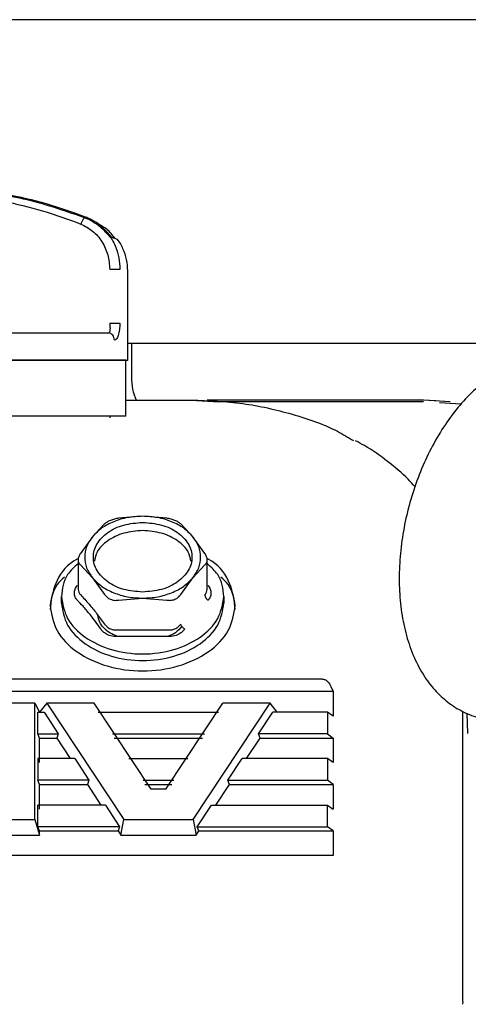
# Paper-space layout 'Sheet2' of a CAD drawing. Units: inches. Extents: x -5.3 to 16.7, y 0.3 to 10.7.
# Drawn here: x 13.8 to 14, y 5.1 to 5.5 of the extents above; entities that cross this region are included whole.
import ezdxf

# ---------------------------------------------------------------- set-up
doc = ezdxf.new("R2010")
doc.units = ezdxf.units.IN
doc.header["$MEASUREMENT"] = 0

psp = doc.layouts.new('Sheet2')

# ---------------------------------------------------------------- linework, layer by layer
at = {"color": 7, "linetype": 'Continuous', "lineweight": 25}
for p, q in [((13.8358897068, 5.400593817), (13.8340792041, 5.4011941838)), ((13.8393902228, 5.3595027486), (13.8393902228, 5.3896050536)), ((13.8405707517, 5.365355861), (13.8405707517, 5.3537213587)), ((13.8386807559, 5.3405027486), (13.8386807559, 5.3595421265)), ((13.8386807559, 5.3460377189), (13.8609414039, 5.3460377189)), ((13.8609414039, 5.3460377189), (13.8701728967, 5.3453948014)), ((13.9396815611, 5.3460377189), (13.8663475705, 5.3460377189)), ((13.8687061933, 5.3454969484), (13.9396815611, 5.3454971173)), ((13.943908732, 5.3457433221), (13.9396815611, 5.3460377189)), ((13.9488005724, 5.3454026351), (13.9396815611, 5.3460377189)), ((13.9524345482, 5.3446089491), (13.9451362357, 5.3451172323)), ((13.8333618002, 5.3399405017), (13.833376667, 5.3405224375)), ((13.8314437904, 5.3039488354), (13.8273565688, 5.2996058903)), ((13.8444059709, 5.3065657074), (13.8362171588, 5.3058980937)), ((13.852594783, 5.3058980937), (13.8444059709, 5.3065657074)), ((13.861455373, 5.2996058903), (13.8573681514, 5.3039488354)), ((13.8273565688, 5.2996058903), (13.8232608732, 5.293925926)), ((13.8655510686, 5.293925926), (13.861455373, 5.2996058903)), ((13.8225224305, 5.2917487483), (13.8225224305, 5.2817189669)), ((13.8232608732, 5.2900284871), (13.8273565688, 5.2856851117)), ((13.8614553729, 5.2856851116), (13.8655510686, 5.2900284871)), ((13.8662895112, 5.2817189669), (13.8662895112, 5.2917487483)), ((13.8273565688, 5.2856851117), (13.8314437904, 5.2800074247)), ((13.8573681514, 5.2800074247), (13.8614553729, 5.2856851116)), ((13.8168469158, 5.2770565268), (13.8168469158, 5.2792836347)), ((13.8362171588, 5.2780592441), (13.8444059709, 5.2787268577)), ((13.8444059709, 5.2787268577), (13.852594783, 5.2780592441)), ((13.871965026, 5.2792836347), (13.871965026, 5.2770565268)), ((13.8362171588, 5.2679801682), (13.852594783, 5.2679801682)), ((13.8523566312, 5.2657255217), (13.8364553105, 5.2657255217)), ((13.9054765904, 5.2512014735), (13.6353038553, 5.2512014735)), ((13.9090758564, 5.2470256461), (13.6317045893, 5.2470256461)), ((13.9082604754, 5.2487553304), (13.9090758564, 5.2470256461)), ((13.9090758564, 5.2470256461), (13.9090758564, 5.2386739912)), ((13.8077842237, 5.2431228515), (13.7932324425, 5.2431228515)), ((13.8077842237, 5.2036023962), (13.8077842237, 5.2431228515)), ((13.8077842237, 5.2431228515), (13.8093840731, 5.2400647064)), ((13.8088391418, 5.2326908481), (13.8088391418, 5.240017326)), ((13.8088391418, 5.240017326), (13.8109387522, 5.240017326)), ((13.8118906137, 5.2431228515), (13.8093974596, 5.2400742578)), ((13.8109387522, 5.240017326), (13.8157739809, 5.2326908481)), ((13.8118906137, 5.2431228515), (13.8379727835, 5.2036023962)), ((13.8279489363, 5.2431228515), (13.8118906137, 5.2431228515)), ((13.8472402749, 5.2138920594), (13.8279489363, 5.2431228515)), ((13.8293253417, 5.240017326), (13.8701952615, 5.240017326)), ((13.8522803284, 5.2138920594), (13.8715716669, 5.2431228515)), ((13.8615478197, 5.2036023962), (13.8876299895, 5.2431228515)), ((13.8876299895, 5.2431228515), (13.8715716669, 5.2431228515)), ((13.8837466223, 5.2326908481), (13.888581851, 5.240017326)), ((13.8901146323, 5.2400659337), (13.8876299895, 5.2431228515)), ((13.9071073525, 5.240017326), (13.888581851, 5.240017326)), ((13.9071073525, 5.240017326), (13.9071073525, 5.2326908481)), ((13.9090758564, 5.2386739912), (13.9071073525, 5.240017326)), ((13.9530762901, 5.1417751558), (13.9530762877, 5.2404133852)), ((13.9547894878, 5.2327924021), (13.9545356688, 5.239644005)), ((13.8093666008, 5.2312502979), (13.8088391418, 5.2326908481)), ((13.8088391418, 5.2326908481), (13.8157739809, 5.2326908481)), ((13.8093666008, 5.222898643), (13.8093666008, 5.2312502979)), ((13.8093666008, 5.2312502979), (13.8152239936, 5.2312502979)), ((13.8157739809, 5.2326908481), (13.8152239936, 5.2312502979)), ((13.8152239936, 5.2312502979), (13.8198492489, 5.2242419778)), ((13.8341605703, 5.2326908481), (13.8653600329, 5.2326908481)), ((13.8347747165, 5.2312502979), (13.8647458867, 5.2312502979)), ((13.8796713543, 5.2242419778), (13.8842966096, 5.2312502979)), ((13.8842966096, 5.2312502979), (13.8837466223, 5.2326908481)), ((13.9071073525, 5.2326908481), (13.8837466223, 5.2326908481)), ((13.8842966096, 5.2312502979), (13.9090758564, 5.2312502979)), ((13.9071073525, 5.2326908481), (13.9090758564, 5.2312502979)), ((13.9090758564, 5.2312502979), (13.9090758564, 5.222898643)), ((13.8088391418, 5.2242419778), (13.8088391418, 5.2169155)), ((13.8213499508, 5.2242419778), (13.8088391418, 5.2242419778)), ((13.8213499508, 5.2242419778), (13.8261851795, 5.2169155)), ((13.8397365403, 5.2242419778), (13.8597840629, 5.2242419778)), ((13.8733354237, 5.2169155), (13.8781706524, 5.2242419778)), ((13.9071073525, 5.2242419778), (13.8781706524, 5.2242419778)), ((13.9071073525, 5.2242419778), (13.9071073525, 5.2169155)), ((13.9090758564, 5.222898643), (13.9071073525, 5.2242419778)), ((13.8093666008, 5.2154749498), (13.8088391418, 5.2169155)), ((13.8261851795, 5.2169155), (13.8088391418, 5.2169155)), ((13.8261851795, 5.2169155), (13.8256351922, 5.2154749498)), ((13.844571769, 5.2169155), (13.8549488343, 5.2169155)), ((13.873885411, 5.2154749498), (13.8733354237, 5.2169155)), ((13.8733354237, 5.2169155), (13.9071073525, 5.2169155)), ((13.9090758564, 5.2154749498), (13.9071073525, 5.2169155)), ((13.8093666008, 5.2071232949), (13.8093666008, 5.2154749498)), ((13.8093666008, 5.2154749498), (13.8256351922, 5.2154749498)), ((13.8256351922, 5.2154749498), (13.8302604475, 5.2084666297)), ((13.8451859151, 5.2154749498), (13.8543346881, 5.2154749498)), ((13.8522803284, 5.2138920594), (13.8472402749, 5.2138920594)), ((13.8692601557, 5.2084666297), (13.873885411, 5.2154749498)), ((13.873885411, 5.2154749498), (13.9090758564, 5.2154749498)), ((13.9090758564, 5.2154749498), (13.9090758564, 5.2071232949)), ((13.8088391418, 5.2011401519), (13.8088391418, 5.2084666297)), ((13.8317611494, 5.2084666297), (13.8088391418, 5.2084666297)), ((13.8317611494, 5.2084666297), (13.8365963781, 5.2011401519)), ((13.8629242251, 5.2011401519), (13.8677594538, 5.2084666297)), ((13.8677594538, 5.2084666297), (13.9071073525, 5.2084666297)), ((13.9071073525, 5.2011401519), (13.9071073525, 5.2084666297)), ((13.9071073525, 5.2084666297), (13.9090758564, 5.2071232949)), ((13.7932324425, 5.2036023962), (13.8077842237, 5.2036023962)), ((13.8077842237, 5.2036023962), (13.8093666008, 5.1983076592)), ((13.836965026, 5.1983076592), (13.8379727835, 5.2036023962)), ((13.8379727835, 5.2036023962), (13.8615478197, 5.2036023962)), ((13.8615478197, 5.2036023962), (13.8625555772, 5.1983076592)), ((13.8093666008, 5.1996996017), (13.8088391418, 5.2011401519)), ((13.8365963781, 5.2011401519), (13.8088391418, 5.2011401519)), ((13.8365963781, 5.2011401519), (13.8360463909, 5.1996996017)), ((13.8634742124, 5.1996996017), (13.8629242251, 5.2011401519)), ((13.8629242251, 5.2011401519), (13.9071073525, 5.2011401519)), ((13.9090758564, 5.1996996017), (13.9071073525, 5.2011401519)), ((13.7916500654, 5.1983076592), (13.8093666008, 5.1983076592)), ((13.8093666008, 5.1983076592), (13.8093666008, 5.1996996017)), ((13.8093666008, 5.1996996017), (13.8360463909, 5.1996996017)), ((13.8360463909, 5.1996996017), (13.836965026, 5.1983076592)), ((13.836965026, 5.1983076592), (13.8625555772, 5.1983076592)), ((13.8625555772, 5.1983076592), (13.8634742124, 5.1996996017)), ((13.8634742124, 5.1996996017), (13.9090758564, 5.1996996017)), ((13.9090758564, 5.1996996017), (13.9090758565, 5.1913479468)), ((13.9035080865, 5.1913479468), (13.6372723592, 5.1913479468)), ((13.9090758565, 5.1913479468), (13.9062919715, 5.1913479468)), ((13.9530762901, 5.1417751558), (13.9530052758, 5.1408113087))]:
    psp.add_line(p, q, dxfattribs=at)
psp.add_arc((13.8593207517, 5.3537213587), 0.0187499999999993, 180, 204.3385470749, dxfattribs=at)
for points in [[(13.93774309116196, 5.475198380652431), (13.89962673715758, 5.475198380652516), (13.82339402914881, 5.475198380652687), (13.70857372526297, 5.475198380652935), (13.59361856924457, 5.475198380653176), (13.47866341322481, 5.47519838065341), (13.36384310933522, 5.475198380653636), (13.28761040132174, 5.475198380653782), (13.249494047315, 5.475198380653854)], [(14.03288967934587, 5.475198380645903), (14.03190483578761, 5.475198380645915), (14.02993514867111, 5.475198380645939), (14.02324005334114, 5.475198380645982), (14.01401672483138, 5.475198380646029), (14.00224863473101, 5.475198380646076), (13.98834153946568, 5.475198380646125), (13.9726571462888, 5.475198380646173), (13.95567212403119, 5.475198380646219), (13.94371943545169, 5.475198380646248), (13.93774309116194, 5.475198380646262)], [(13.83666066889675, 5.390403123489606), (13.83660002358666, 5.390403123555411), (13.8364787329665, 5.390403123687022), (13.83616487834905, 5.390403123884438), (13.83577114249766, 5.390403124081853), (13.83530568185887, 5.39040312427927), (13.83479233148984, 5.390403124476686), (13.8342552034869, 5.390403124674101), (13.83371485267971, 5.390403124871518), (13.8333799673984, 5.390403125003129), (13.83321252475775, 5.390403125068933)], [(13.83321252475775, 5.372093474485868), (13.83337996668913, 5.372093474485868), (13.8337148505519, 5.372093474485868), (13.83425519901727, 5.372093474485868), (13.83479232491073, 5.372093474485868), (13.83530567366899, 5.372093474485868), (13.83577113346635, 5.372093474485868), (13.83616486948564, 5.372093474485868), (13.83647872531882, 5.372093474485868), (13.83660001774695, 5.372093474485868), (13.83666066396102, 5.372093474485868)], [(13.70791527403496, 5.368881343295911), (13.709254986939, 5.368881343295911), (13.71193441274706, 5.368881343295913), (13.71765449020767, 5.368881343295913), (13.72446599244199, 5.368881343295913), (13.73234349175894, 5.368881343295913), (13.74107432719065, 5.368881343295913), (13.75047024210797, 5.368881343295913), (13.76031622852164, 5.368881343295913), (13.77039021970341, 5.368881343295913), (13.78046421095594, 5.368881343295913), (13.79031019758028, 5.368881343295913), (13.79970611284339, 5.368881343295913), (13.80843694874829, 5.368881343295913), (13.81631444865479, 5.368881343295913), (13.82312595158292, 5.368881343295913), (13.82884602982129, 5.368881343295913), (13.83152545620356, 5.368881343295911), (13.83286516939469, 5.368881343295911)], [(13.83480870387547, 5.366416576350441), (13.83478084746463, 5.366709086661842), (13.83472513464295, 5.367294107284644), (13.83429069770508, 5.368059468004825), (13.83365890531189, 5.368646285660582), (13.83312974716981, 5.36880299089585), (13.83286516809877, 5.368881343513484)], [(13.93084381166875, 5.365355860961852), (13.93506906049869, 5.365355860961852), (13.94351955815856, 5.365355860961852), (13.95552953099928, 5.365355860961852), (13.9666194136414, 5.365355860961852), (13.97645115615654, 5.365355860961852), (13.98476792697119, 5.365355860961852), (13.99128194353729, 5.365355860961852), (13.9960047289109, 5.365355860961852), (13.99738661625976, 5.365355860961852), (13.99807755993419, 5.365355860961852)], [(13.83868075586676, 5.359522437529569), (13.83842526035772, 5.359522437529569), (13.83791426933965, 5.359522437529569), (13.83383215899713, 5.359522437529569), (13.82748760936054, 5.359522437529569), (13.81888427213658, 5.359522437529569), (13.80841712055087, 5.359522437529569), (13.79647115994289, 5.359522437529569), (13.78351008078221, 5.359522437529569), (13.77452386418549, 5.359522437529569), (13.77003075588713, 5.359522437529569)], [(13.77039022285188, 5.359522437529569), (13.77490623847587, 5.359522437529569), (13.78393826972385, 5.359522437529569), (13.79696542867631, 5.359522437529569), (13.80897229367195, 5.359522437529569), (13.81949281019655, 5.359522437529569), (13.82814001002836, 5.359522437529569), (13.83451690623994, 5.359522437529569), (13.838619828507, 5.359522437529569), (13.83913342472327, 5.359522437529569), (13.8393902228314, 5.359522437529569)], [(13.83868075586676, 5.340522437529569), (13.83842526035772, 5.340522437529569), (13.83791426933965, 5.340522437529569), (13.83383215899713, 5.340522437529569), (13.82748760936054, 5.340522437529569), (13.81888427213658, 5.340522437529569), (13.80841712055087, 5.340522437529569), (13.79647115994289, 5.340522437529569), (13.78351008078221, 5.340522437529569), (13.77452386418549, 5.340522437529569), (13.77003075588713, 5.340522437529569)], [(13.8444059708814, 5.306565707388703), (13.84268700653668, 5.306473852057685), (13.83924907784726, 5.306290141395651), (13.83446436454231, 5.304822213978925), (13.83027417130647, 5.302626151154555), (13.82833020826331, 5.300612713724044), (13.82735822674173, 5.299605995008785)], [(13.84440597088904, 5.280814771459777), (13.84221601484041, 5.280992617680099), (13.83783610274316, 5.28134831012074), (13.8322664374658, 5.284084337753235), (13.8285449061065, 5.287995183846362), (13.82723807807888, 5.292646282562246), (13.82854490610374, 5.29729738127813), (13.83226643746072, 5.301208227371257), (13.83783610273645, 5.303944255003752), (13.84221601483349, 5.304299947444393), (13.84440597088201, 5.304477793664715)], [(13.86145371504363, 5.299605994986196), (13.86048173352217, 5.300612713704461), (13.85853777047926, 5.30262615114099), (13.85434757723801, 5.304822213972785), (13.84956286392494, 5.306290141394655), (13.84612493522924, 5.306473852057353), (13.8444059708814, 5.306565707388703)], [(13.84440597088201, 5.304477793664715), (13.84659592693064, 5.304299947444393), (13.8509758390279, 5.303944255003752), (13.85654550430525, 5.301208227371258), (13.86026703566455, 5.29729738127813), (13.86157386369217, 5.292646282562246), (13.86026703566731, 5.287995183846362), (13.85654550431033, 5.284084337753235), (13.8509758390346, 5.28134831012074), (13.84659592693756, 5.280992617680099), (13.84440597088904, 5.280814771459777)], [(13.82735822674162, 5.299605995008641), (13.82661124390723, 5.298507420955328), (13.82511727823846, 5.296310272848698), (13.82452275815639, 5.292646282578006), (13.82511727822901, 5.288982292306358), (13.82661124389212, 5.286785144197346), (13.82735822672367, 5.285686570142838)], [(13.86145371497971, 5.285686570054907), (13.86220069782524, 5.286785144111522), (13.86369466351629, 5.28898229222475), (13.86428918361678, 5.292646282513719), (13.86369466354988, 5.296310272805581), (13.86220069787897, 5.298507420926085), (13.86145371504352, 5.299605994986337)], [(13.82735822672384, 5.285686570142634), (13.82833020824516, 5.284679851423796), (13.83027417128781, 5.282666413986121), (13.83446436452985, 5.280470351152897), (13.83924907784432, 5.27900242373002), (13.84268700654121, 5.278818713067172), (13.84440597088965, 5.278726857735746)], [(13.84440597088965, 5.278726857735746), (13.84612493522611, 5.278818713065883), (13.84956286389902, 5.279002423726157), (13.85434757718448, 5.280470351129093), (13.85853777040927, 5.282666413933527), (13.86048173345632, 5.284679851347886), (13.86145371497984, 5.285686570055065)], [(13.81684691576345, 5.279283634728771), (13.81726117170717, 5.2767331101624), (13.8180896835946, 5.27163206102966), (13.82446269340698, 5.265145370064551), (13.83357219954874, 5.260811101730881), (13.8444059708875, 5.259289109092211), (13.85523974222536, 5.260811101730882), (13.86434924836453, 5.265145370064553), (13.87072225817307, 5.271632061029665), (13.87155077005747, 5.276733110162405), (13.87196502599967, 5.279283634728776)], [(13.81684691576279, 5.277056526756734), (13.81726117170647, 5.274506002190353), (13.81808968359383, 5.269404953057589), (13.82446269340616, 5.262918262092421), (13.8335721995479, 5.258583993758691), (13.84440597088669, 5.257062001119972), (13.8552397422246, 5.258583993758615), (13.86434924836382, 5.262918262092279), (13.8707222581724, 5.269404953057403), (13.87155077005681, 5.274506002190161), (13.87196502599901, 5.27705652675654)], [(13.81296145497825, 5.276256438217561), (13.81343411550866, 5.273346323558578), (13.81437943656948, 5.267526094240612), (13.82165095613108, 5.260124865993379), (13.83204478166351, 5.255179523384199), (13.84440597088729, 5.253442949995672), (13.85676716011006, 5.255179523384122), (13.86716098563961, 5.260124865993237), (13.87443250519692, 5.267526094240424), (13.87537782625436, 5.273346323558384), (13.87585048678308, 5.276256438217364)]]:
    psp.add_open_spline(points, degree=3, dxfattribs=at)
for points, knots in [([(13.71550119058499, 5.408118978097696), (13.71999184414604, 5.409745111261137), (13.72881924560826, 5.412941646034873), (13.74266135776089, 5.416146306475102), (13.75652364147542, 5.418098843412805), (13.77039088951301, 5.418732341806464), (13.78425788208041, 5.418098738655312), (13.79811997139187, 5.416146126206027), (13.81196158437688, 5.412941520532957), (13.82078876036891, 5.409745058345123), (13.82527925525921, 5.408118978029693)], [0, 0, 0, 0, 0.1308444114552021, 0.2572044655191751, 0.3797068896188718, 0.5000044604520801, 0.6203060569414425, 0.7428019704036345, 0.8691601437722086, 1, 1, 1, 1]), ([(13.7846697292844, 5.417489609065778), (13.79158871336725, 5.416570137173023), (13.8057177825534, 5.414692508632199), (13.8185914100206, 5.410121861802042), (13.82516084134009, 5.407789453899695)], [0, 0, 0, 0, 0.4896985067938668, 1, 1, 1, 1]), ([(13.71734622026456, 5.405810525191774), (13.72165808283289, 5.407397359142891), (13.73015316951789, 5.410523686050532), (13.74353577095065, 5.413680068640069), (13.75695515703544, 5.415603301588944), (13.77039068105077, 5.416230945217021), (13.78382610141537, 5.415603206356972), (13.79724534670038, 5.413679939791838), (13.8106276163556, 5.410523571118407), (13.81912249696265, 5.407397313248776), (13.82343422557122, 5.405810525144529)], [0, 0, 0, 0, 0.1306564050978248, 0.2574148571910412, 0.3793375723733505, 0.5000036711484221, 0.6206711010489792, 0.7425912386083948, 0.8693475786265633, 0.9999999999999999, 0.9999999999999999, 0.9999999999999999, 0.9999999999999999]), ([(13.82489388220898, 5.408091100872713), (13.82481244536766, 5.408038526902355), (13.82464714700299, 5.407931813636175), (13.82437252647988, 5.407628600358287), (13.82409614541834, 5.407236416419777), (13.82383772725173, 5.406777579808209), (13.82361134211786, 5.406294733769406), (13.82349187328319, 5.405968120952346), (13.82343421803814, 5.405810498740199)], [0, 0, 0, 0, 0.1686412472009079, 0.3423035806295313, 0.5164949229754389, 0.6866420561242319, 0.8487745436567402, 1, 1, 1, 1]), ([(13.82516085628037, 5.407789491901482), (13.82625150262234, 5.407289843240533), (13.82843042379736, 5.406291632358127), (13.83020902975955, 5.404639865098348), (13.83109736483507, 5.403814880349254)], [0, 0, 0, 0, 0.5005441933724847, 1, 1, 1, 1]), ([(13.83133789662302, 5.404065537711996), (13.83043272768882, 5.404906112911351), (13.82862042840277, 5.406589084759027), (13.82639991048451, 5.407606245697028), (13.82528844991286, 5.408115376593163)], [0, 0, 0, 0, 0.4994588593480615, 1, 1, 1, 1]), ([(13.82343422557122, 5.405810525144529), (13.82482072197312, 5.405099548751126), (13.82761006979081, 5.403669209336861), (13.83072692024453, 5.399930898750435), (13.83281975277887, 5.395407120366571), (13.83308153478187, 5.392071776990879), (13.83321250271318, 5.390403125146499)], [0, 0, 0, 0, 0.2473685913244568, 0.4976551251293955, 0.7486799386001908, 1, 1, 1, 1]), ([(13.83508012400572, 5.400862276451305), (13.83419400496495, 5.402014888667789), (13.83261678228206, 5.404066448389194), (13.83032197972173, 5.405241020209053), (13.82931644865462, 5.405755691264345)], [0, 0, 0, 0, 0.5618224049034268, 1, 1, 1, 1]), ([(13.83109736521932, 5.403814880750016), (13.83143240370527, 5.403463124577007), (13.83204244916425, 5.402822639184992), (13.83285474999619, 5.401915139197964), (13.83338118116281, 5.401339509087909), (13.83367750472319, 5.401057913911443), (13.83375935686276, 5.401013447431218), (13.83379787884162, 5.400992520222471)], [0, 0, 0, 0, 0.3240855759471303, 0.5901021590638741, 0.8124605569795479, 0.91173852634997, 1, 1, 1, 1]), ([(13.83133269815147, 5.404067645096416), (13.83212656477024, 5.403141897660466), (13.83321245861649, 5.401875610074994), (13.83447043744195, 5.399716660813253), (13.83551167465965, 5.397465500494218), (13.83646388991582, 5.394248998124497), (13.83659419759691, 5.39170094360106), (13.83666062194185, 5.39040207271958)], [0, 0, 0, 0, 0.2503493723184698, 0.3424414585303048, 0.5006138007149972, 0.7454378676369221, 1, 1, 1, 1]), ([(13.8340792267337, 5.401194199996104), (13.83404046928192, 5.40121533707553), (13.83395801611628, 5.401260304405191), (13.83365759874441, 5.401547143686246), (13.83312326610572, 5.402133357763002), (13.8322986145575, 5.403056472839724), (13.8316787682946, 5.403707512091559), (13.83133789615614, 5.40406553819462)], [0, 0, 0, 0, 0.0874292921027936, 0.1859983454198676, 0.4077761235063482, 0.6743182441873075, 1, 1, 1, 1]), ([(13.83938042090799, 5.388998690656329), (13.83935014715541, 5.390269066294965), (13.83928897885514, 5.392835867959782), (13.83816960177672, 5.396537190821943), (13.83699144930684, 5.399166280980566), (13.8360052782222, 5.40035865042489), (13.83584226066869, 5.400555753293477)], [0, 0, 0, 0, 0.3083749927033379, 0.6230735387117532, 0.9376927284403418, 1, 1, 1, 1]), ([(13.83321252074695, 5.372093474340984), (13.83325224003089, 5.371682252581771), (13.8333144719405, 5.371037953067495), (13.8333260116426, 5.370337618681486), (13.83331271705558, 5.369996268562797), (13.83330030397916, 5.369829236610717), (13.83326889186032, 5.36948232364379), (13.83317178351271, 5.369014425854813), (13.83296013648083, 5.368922561411211), (13.83286516696391, 5.368881340318939)], [0, 0, 0, 0, 0.2490767481119877, 0.3902517905008638, 0.4858276824380103, 0.5149897150530752, 0.5316291581280688, 0.7898342717417228, 1, 1, 1, 1]), ([(13.83666066396101, 5.372093474569333), (13.83665476893242, 5.371727537425325), (13.83664292644048, 5.370992408220987), (13.83654184635471, 5.369892463946009), (13.83637418451445, 5.368838476728993), (13.83612961743082, 5.367923677779403), (13.83582914258251, 5.367209346998687), (13.83540661335076, 5.3665813499558), (13.83503879900277, 5.366479985567252), (13.83480870386746, 5.366416574629569)], [0, 0, 0, 0, 0.1218730438755246, 0.2448301169795948, 0.3823841844515662, 0.5213509290767596, 0.6516774729338096, 0.7820984433129925, 1, 1, 1, 1]), ([(13.8393902228314, 5.365355860961852), (13.84305740793896, 5.365355860961852), (13.87360939414826, 5.365355860961852), (13.90405373505194, 5.365355860961852), (13.93084381162052, 5.365355860961852)], [0, 0, 0, 0, 0.1200309885723625, 1, 1, 1, 1]), ([(14.01208311868249, 5.340687459922618), (14.01174856953116, 5.341403558722515), (14.01036273268041, 5.344369927346478), (14.00741385664223, 5.348756019598865), (14.00305055073142, 5.353440730940099), (13.99813455713812, 5.357056631879397), (13.99261843790549, 5.359616134998198), (13.98665008861524, 5.360954088953323), (13.98061459365344, 5.361037434951169), (13.97461233364666, 5.359940398439503), (13.96869075380552, 5.357708373260711), (13.96288438033246, 5.354348560743528), (13.95726432381211, 5.34986935135679), (13.9519437535105, 5.344326827938886), (13.94705533371253, 5.337846601036829), (13.94271215913537, 5.330596013823454), (13.93899618295895, 5.32274886317122), (13.93596426077244, 5.31446376650268), (13.93366264725183, 5.305893991299056), (13.93213155821544, 5.29719232391097), (13.93140568089471, 5.288509097907181), (13.93151592119217, 5.279990526650137), (13.93249283699108, 5.271777074529801), (13.93436974974334, 5.264011541859712), (13.937175175479, 5.256864213208024), (13.94077543297291, 5.250766364391531), (13.94499412440914, 5.245820518149825), (13.94977294791573, 5.241907875707223), (13.95519927252691, 5.239035421036193), (13.96112939200272, 5.237377486787103), (13.96716160594933, 5.236994088949709), (13.9731782986216, 5.237807712046905), (13.97912160447908, 5.239764062130207), (13.98496278415312, 5.242844870422157), (13.99063054677051, 5.247062964715353), (13.99575072653344, 5.252011119469955), (13.99876260227316, 5.255856558690033), (14.00013995330728, 5.257615103910396)], [0, 0, 0, 0, 0.009962948111579, 0.0412705295479195, 0.0685657670282216, 0.0949366830090199, 0.1231740295266348, 0.1505128437003046, 0.177454426365532, 0.204487076453071, 0.2321949428003051, 0.2609494564860115, 0.2907865065745773, 0.3214020981228117, 0.3523630593720475, 0.3832953293525135, 0.4141121372855508, 0.4448278852370421, 0.4754999742281448, 0.506202629572179, 0.5369927020936924, 0.5679522415803487, 0.5991604657561166, 0.6306679118109672, 0.662436000323212, 0.6940952200635778, 0.7216807345783888, 0.7482755135795235, 0.7768160424129863, 0.8043414660449448, 0.8313451971489464, 0.8582963547629373, 0.8857940512451774, 0.9142743934828541, 0.9438633881370245, 0.9743283498114808, 1, 1, 1, 1]), ([(13.86094140391274, 5.346037718925669), (13.86679002754251, 5.345808961758721), (13.87848727480204, 5.345351447424826), (13.89523516405128, 5.341506598121211), (13.9079830701506, 5.337117159659924), (13.91418345020818, 5.333333677794576), (13.91595978251303, 5.332249756970397)], [0, 0, 0, 0, 0.293986439636174, 0.587972879272288, 0.8819593189083463, 1, 1, 1, 1]), ([(13.93686161033524, 5.316534801933935), (13.93608870116574, 5.317418605352192), (13.93336273992956, 5.320535677776279), (13.92760467501085, 5.325241947998672), (13.92159492717245, 5.329602590892226), (13.91765711933874, 5.331659201767581), (13.91662938407184, 5.332195960191593)], [0, 0, 0, 0, 0.1434757940458463, 0.5060225293377928, 0.8710759668599339, 0.9999999999999999, 0.9999999999999999, 0.9999999999999999, 0.9999999999999999]), ([(13.83621715876626, 5.305898093712703), (13.83573836678301, 5.305808207353362), (13.83478704645513, 5.305629610543413), (13.83343844425126, 5.305166803080835), (13.83225491384967, 5.304597233260378), (13.83171536158506, 5.304165924674596), (13.83144379039955, 5.303948835447756)], [0, 0, 0, 0, 0.2509142932183724, 0.4985460827280582, 0.7476047387306065, 1, 1, 1, 1]), ([(13.85736815136401, 5.303948835447756), (13.85709838111049, 5.304164633452499), (13.85656236240738, 5.304593412256414), (13.85538377994191, 5.305162604173043), (13.85403347149113, 5.305627750912841), (13.85307647286258, 5.305807579756686), (13.85259478299613, 5.305898093712703)], [0, 0, 0, 0, 0.2508976281273363, 0.498519831182056, 0.7475880232900041, 1, 1, 1, 1]), ([(13.84440597088119, 5.301693908699344), (13.84221114738086, 5.301516603039905), (13.83782150038019, 5.301161991721027), (13.83232484688163, 5.298417855675313), (13.82873566795526, 5.294935430093456), (13.828259916805, 5.292323215614391), (13.82806524719886, 5.291254340082498)], [0, 0, 0, 0, 0.2708138434713143, 0.5416276869426307, 0.8124415304139504, 1, 1, 1, 1]), ([(13.86074669457136, 5.291254340076625), (13.86055202496433, 5.292323215610545), (13.8600762738124, 5.294935430091672), (13.85648709488283, 5.298417855675346), (13.85099044138247, 5.301161991721019), (13.84660079438162, 5.301516603039902), (13.84440597088119, 5.301693908699344)], [0, 0, 0, 0, 0.1875584698714401, 0.4583723132476288, 0.7291861566238206, 1, 1, 1, 1]), ([(13.82326087320146, 5.293925926011389), (13.8230513206493, 5.2935541721566), (13.82263495693998, 5.292815527781507), (13.82246654904577, 5.29173204240537), (13.8226349196548, 5.29074935415947), (13.82305129835791, 5.290269839810604), (13.8232608732026, 5.290028487060233)], [0, 0, 0, 0, 0.2516457934895658, 0.4999995224871191, 0.7483360180563318, 1, 1, 1, 1]), ([(13.86555106856921, 5.290028487060233), (13.86576063174264, 5.290269833343356), (13.86617700259406, 5.290749352505744), (13.86634539272462, 5.291732016690124), (13.86617700435439, 5.292815510978659), (13.8657606327926, 5.293554157420512), (13.86555106856804, 5.293925926011389)], [0, 0, 0, 0, 0.2516544588621957, 0.4999999741582035, 0.7483446822274207, 1, 1, 1, 1]), ([(13.82259805973611, 5.292180309785572), (13.82245509497293, 5.292113763575476), (13.81889435296738, 5.290456334987359), (13.81456010362883, 5.284806925957397), (13.81349433786178, 5.279106600797506), (13.81296145497825, 5.276256438217561)], [0, 0, 0, 0, 0.0204864037922792, 0.5102432018961413, 1, 1, 1, 1]), ([(13.82252243054525, 5.290527205418451), (13.82118494546596, 5.289307602354359), (13.8176141286694, 5.286051506885468), (13.81714212545918, 5.281887789930857), (13.81684691576345, 5.279283634728771)], [0, 0, 0, 0, 0.3745599831899034, 1, 1, 1, 1]), ([(13.87585048678308, 5.276256438217364), (13.87531760381796, 5.279106600724732), (13.87425183788773, 5.284806925739465), (13.86991759086367, 5.290456333553033), (13.86635685156655, 5.292113761280352), (13.86621388923296, 5.292180306375596)], [0, 0, 0, 0, 0.4897569677954358, 0.9795139355908904, 1, 1, 1, 1]), ([(13.87196502599967, 5.279283634728776), (13.87167500916057, 5.281889310883807), (13.87121719240406, 5.28600259688992), (13.86769988179121, 5.289219777892438), (13.86641071003867, 5.290398945537211)], [0, 0, 0, 0, 0.6334779908713627, 1, 1, 1, 1]), ([(13.81783116228426, 5.285929369996109), (13.81695258666052, 5.285092934494268), (13.81361208025428, 5.281912652596128), (13.8132671864699, 5.277854976074928), (13.81301300206753, 5.274864495735081)], [0, 0, 0, 0, 0.2630067172124926, 1, 1, 1, 1]), ([(13.87579893969297, 5.274864495735081), (13.87554475528899, 5.277854976074975), (13.87519986150251, 5.281912652595055), (13.87185935509557, 5.285092934492333), (13.87098077947237, 5.285929369993263)], [0, 0, 0, 0, 0.7369932830021334, 1, 1, 1, 1]), ([(13.82122719460392, 5.280410968787802), (13.82127083001452, 5.280869861572053), (13.82135843889084, 5.281791202305024), (13.82193242456415, 5.282701511841792), (13.82222052481601, 5.283158422909451)], [0, 0, 0, 0, 0.4980706570645516, 1, 1, 1, 1]), ([(13.82222052481752, 5.278022845519319), (13.82193242681486, 5.278374974006586), (13.82135842983472, 5.279076543217226), (13.82127082781089, 5.279967297779965), (13.82122719460392, 5.280410968787802)], [0, 0, 0, 0, 0.5019155372369718, 0.9999999999999999, 0.9999999999999999, 0.9999999999999999, 0.9999999999999999]), ([(13.82252243054264, 5.281718966867365), (13.82255498279136, 5.281385606021108), (13.82262061322106, 5.280713498365118), (13.82304631607738, 5.280205797494576), (13.82326087319957, 5.279949912817973)], [0, 0, 0, 0, 0.4959932285924908, 1, 1, 1, 1]), ([(13.83144379040675, 5.28000742474642), (13.83171356066001, 5.2796616397514), (13.83224957936269, 5.278974583924477), (13.8334281618288, 5.27830383979915), (13.83477847027971, 5.277938786873763), (13.83573546890836, 5.278018913574094), (13.83621715877456, 5.27805924405985)], [0, 0, 0, 0, 0.2508976280952404, 0.4985198311880075, 0.7475880234451702, 1, 1, 1, 1]), ([(13.85259478300436, 5.27805924405985), (13.85307357498735, 5.278018966414517), (13.85402489531514, 5.27793893804286), (13.85537349751905, 5.278299643129198), (13.85655702792135, 5.278968755243564), (13.85709658018567, 5.279659669163487), (13.85736815137101, 5.28000742474642)], [0, 0, 0, 0, 0.2509142931017594, 0.4985460827241954, 0.7476047387561258, 1, 1, 1, 1]), ([(13.86555106856573, 5.279949912817531), (13.86576561489149, 5.280205778855138), (13.8661913205419, 5.280713471622986), (13.86625695506247, 5.28138558427442), (13.86628951122193, 5.281718966867365)], [0, 0, 0, 0, 0.5039781021340494, 1, 1, 1, 1]), ([(13.86659141694642, 5.283158422909567), (13.86687951494914, 5.282701524545931), (13.86745351192937, 5.281791215281284), (13.867541113953, 5.280869874377074), (13.86758474715987, 5.280410968787799)], [0, 0, 0, 0, 0.501915537258487, 1, 1, 1, 1]), ([(13.86758474715987, 5.280410968787799), (13.86754111174933, 5.279967312177191), (13.86745350287309, 5.279076561829809), (13.8668795171997, 5.278374986675616), (13.86659141694768, 5.278022845519302)], [0, 0, 0, 0, 0.4980706568481676, 1, 1, 1, 1]), ([(13.83016553844615, 5.268292847183099), (13.82896456441271, 5.26996620883595), (13.82698511817035, 5.272724244683177), (13.82431231868688, 5.275850651426327), (13.82286633971134, 5.277352208073602), (13.82222052481752, 5.278022845519319)], [0, 0, 0, 0, 0.4605396968500373, 0.7590618506285167, 1, 1, 1, 1]), ([(13.82326087319964, 5.279949912818181), (13.8237570846782, 5.27942413412771), (13.82473292897806, 5.278390143258392), (13.82657358318286, 5.276293088331808), (13.82881310417075, 5.273547364505037), (13.83055683337388, 5.271148604858329), (13.83144379040368, 5.269928463148467)], [0, 0, 0, 0, 0.1826325698560089, 0.3591633002511486, 0.6740350423825289, 1, 1, 1, 1]), ([(13.86555106856591, 5.279949912815395), (13.86555357480162, 5.27978832241518), (13.86555871380132, 5.279456983662179), (13.86577553021633, 5.278919587378505), (13.86612301860623, 5.278411705614651), (13.86643786816872, 5.278150320335289), (13.86659141696539, 5.27802284550319)], [0, 0, 0, 0, 0.2438447038508285, 0.4999999999525838, 0.7561552960789861, 1, 1, 1, 1]), ([(13.8358980768753, 5.265748986570236), (13.83499016891376, 5.266130566568384), (13.83231698188944, 5.267254066684027), (13.82980162519196, 5.269936166873769), (13.82935151780903, 5.272171906015804), (13.82919077419328, 5.27297033947235)], [0, 0, 0, 0, 0.2484823958228078, 0.7316159174937729, 1, 1, 1, 1]), ([(13.83645531053337, 5.265725521664592), (13.83567665802426, 5.265710236522676), (13.83412531224839, 5.265679783220246), (13.83228344498127, 5.266385424185188), (13.83096797348391, 5.26728972353437), (13.8304336531951, 5.267957677066406), (13.83016553844615, 5.268292847183099)], [0, 0, 0, 0, 0.306536272120895, 0.6107265376328394, 0.8046678016524177, 1, 1, 1, 1]), ([(13.83144379040355, 5.269928463148411), (13.83171515143869, 5.269596185426517), (13.83225584688864, 5.268934111550443), (13.83343294418805, 5.268276674413571), (13.83477934140174, 5.267904038499944), (13.8357366594326, 5.267954726673887), (13.83621715877155, 5.267980168202497)], [0, 0, 0, 0, 0.250912482483469, 0.499951061677597, 0.7490142496423959, 1, 1, 1, 1]), ([(13.85864640332507, 5.268292847183204), (13.85837853860933, 5.267957959108942), (13.85784470233534, 5.267290549811381), (13.85652993516416, 5.266386136600905), (13.85468790341489, 5.265679841528221), (13.85313572217598, 5.265710255759306), (13.85235663123935, 5.265725521664592)], [0, 0, 0, 0, 0.1951638974005512, 0.3889484567645986, 0.6932930850984671, 1, 1, 1, 1]), ([(13.85259478300139, 5.267980168202497), (13.85307525321493, 5.26795472046196), (13.85403253133134, 5.267904018952392), (13.85537891290336, 5.268276628416832), (13.85655605123108, 5.268934067519766), (13.85709677216499, 5.269596166328034), (13.85736815136813, 5.269928463148288)], [0, 0, 0, 0, 0.2509711107766352, 0.5000292326688092, 0.7490726548228713, 1, 1, 1, 1]), ([(13.85766495331588, 5.269237634501295), (13.85705334661575, 5.268420554027582), (13.85593606057544, 5.266927907516507), (13.85385557909555, 5.266116343032194), (13.85291396122506, 5.265749032085723)], [0, 0, 0, 0, 0.5474038679956996, 1, 1, 1, 1]), ([(13.85864640330859, 5.268292846799648), (13.85848259878746, 5.268407753462336), (13.8581467200115, 5.268643367894395), (13.85774127575768, 5.269080240745577), (13.85745337359581, 5.269530553753828), (13.85739608874331, 5.269798021614844), (13.85736815145799, 5.269928463182265)], [0, 0, 0, 0, 0.2438440956929291, 0.4999987535350305, 0.7561540812635065, 1, 1, 1, 1]), ([(13.90547659044038, 5.25120147352991), (13.90564766767421, 5.251190767881401), (13.90598264239991, 5.251169805877327), (13.90659489377279, 5.250946137411465), (13.90751597364636, 5.250216505006349), (13.90795624385852, 5.249352421576181), (13.90826047540592, 5.248755330444923)], [0, 0, 0, 0, 0.1274370294964342, 0.2495258021400962, 0.4814140948247891, 1, 1, 1, 1]), ([(13.90629197148678, 5.191347946776022), (13.90592438682221, 5.19134205700444), (13.90537605993719, 5.191333271218697), (13.90433872380494, 5.191342604421003), (13.90378511711525, 5.191346165016596), (13.90350808652196, 5.191347946775972)], [0, 0, 0, 0, 0.5039782560715791, 0.7517855174701481, 0.9999999999999999, 0.9999999999999999, 0.9999999999999999, 0.9999999999999999])]:
    psp.add_open_spline(points, degree=3, knots=knots, dxfattribs=at)

doc.saveas('drawing.dxf')
